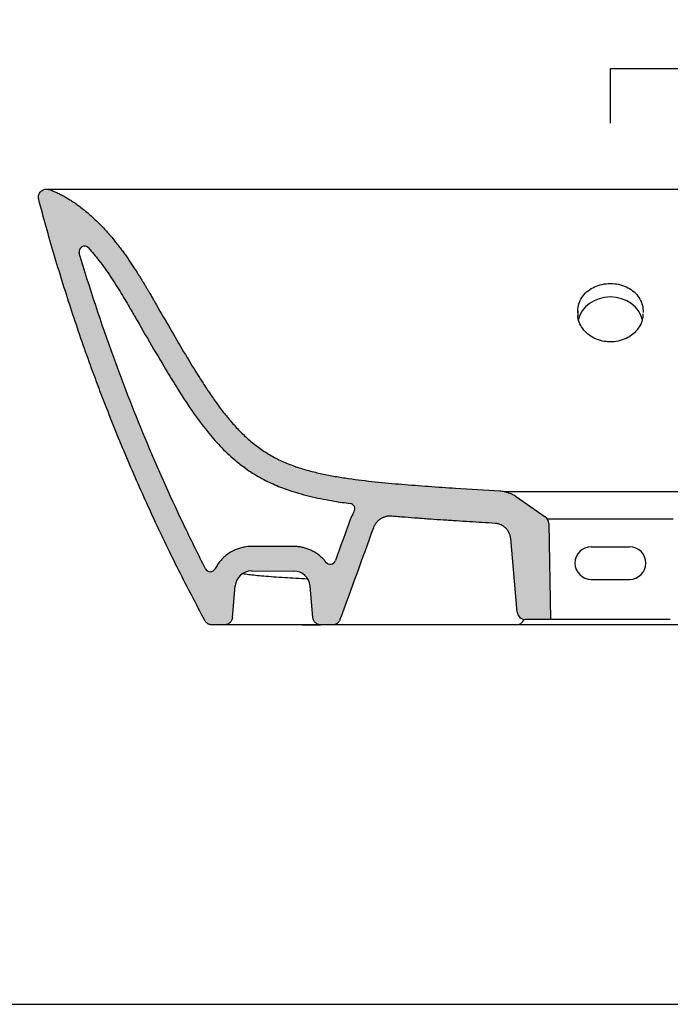
# Model space of a CAD drawing. Units: millimetres. Extents: x 9480 to 10845, y -57 to 1012.
# Drawn here: x 9730 to 9968, y -57 to 305 of the extents above; entities that cross this region are included whole.
import ezdxf

# ---------------------------------------------------------------- set-up
doc = ezdxf.new("R2010")
doc.units = ezdxf.units.MM
doc.header["$LTSCALE"] = 10
doc.layers.add('Quote', color=5, linetype='Continuous')
doc.layers.add('Retino', color=253, linetype='Continuous', lineweight=0)
doc.styles.get("Standard").update_dxf_attribs({"font": 'verdana.ttf'})
doc.dimstyles.get("Standard").update_dxf_attribs({"dimtxt": 15, "dimasz": 0, "dimexe": 0, "dimexo": 5, "dimgap": 0.3, "dimtad": 2, "dimdec": 0, "dimtxsty": 'Standard', "dimblk": 'NONE', "dimcen": 2.5, "dimadec": 0, "dimazin": 0, "dimtfac": 1, "dimtdec": 0, "dimtmove": 0, "dimatfit": 3, "dimldrblk": 'NONE', "dimfxl": 20, "dimfxlon": 1, "dimlwd": -1, "dimarcsym": 0})

# ---------------------------------------------------------------- blocks, each defined once
blk = doc.blocks.new('*D7')
at = {"layer": 'Defpoints', "color": 0, "ltscale": 0.5, "transparency": 16777216}
for p in [(10156.30018055288, 286.939521020975), (10156.30018055288, 242.7103182687633), (9946.403481398012, 121.5080952698763)]:
    blk.add_point(p, dxfattribs=at)
at = {"layer": 'Quote', "color": 0, "lineweight": -2, "ltscale": 0.5, "transparency": 16777216}
for p, q in [((9946.403481398012, 266.939521020975), (9946.403481398012, 286.939521020975)), ((10156.30018055288, 266.939521020975), (10156.30018055288, 286.939521020975))]:
    blk.add_line(p, q, dxfattribs=at)
at = {"layer": 'Quote', "color": 0, "ltscale": 0.5, "transparency": 16777216}
blk.add_line((9946.403481398012, 286.939521020975), (10156.30018055288, 286.939521020975), dxfattribs=at)
at = {"layer": 'Quote', "color": 0, "ltscale": 0.5, "transparency": 16777216, "insert": (10051.35183097544, 295.0518111485774), "char_height": 15, "attachment_point": 5}
blk.add_mtext('210', dxfattribs=at)
blk = doc.blocks.new('_None')
blk = doc.blocks.new('*D8')
at = {"layer": 'Defpoints', "color": 0, "ltscale": 0.5, "transparency": 16777216}
for p in [(9946.40348139802, 242.7103182687634), (9694.189810094758, 82.71031826876332), (9946.403481398016, 82.71031826876336)]:
    blk.add_point(p, dxfattribs=at)
at = {"layer": 'Quote', "color": 0, "lineweight": -2, "ltscale": 0.5, "transparency": 16777216}
for p, q in [((9714.189810094758, 242.7103182687634), (9694.189810094758, 242.7103182687634)), ((9714.189810094758, 82.71031826876333), (9694.189810094758, 82.71031826876332))]:
    blk.add_line(p, q, dxfattribs=at)
at = {"layer": 'Quote', "color": 0, "ltscale": 0.5, "transparency": 16777216}
blk.add_line((9694.189810094758, 242.7103182687634), (9694.189810094758, 82.71031826876332), dxfattribs=at)
at = {"layer": 'Quote', "color": 0, "ltscale": 0.5, "transparency": 16777216, "insert": (9686.082556904696, 162.7103182687606), "char_height": 15, "attachment_point": 5, "rotation": 90}
blk.add_mtext('160', dxfattribs=at)

msp = doc.modelspace()

# ---------------------------------------------------------------- hatches: boundary and pattern name
at = {"layer": 'Retino', "ltscale": 0.5}
h = msp.add_hatch(color=256, dxfattribs=at)
h.dxf.hatch_style = 1
edge = h.paths.add_edge_path()
edge.add_spline(control_points=[(9905.813082876632, 131.9168627793388), (9900.372337291623, 132.2497019955663), (9891.648423055865, 132.7863786132384), (9879.64535229216, 133.5895409490813), (9869.804693299428, 134.331690766172), (9859.976510472336, 135.2270057195374), (9851.809051292652, 136.2004905193298), (9845.309518403856, 137.2245564492605), (9840.463448182143, 138.1580143344581), (9835.663790999542, 139.3095355572477), (9830.939826313685, 140.74411350837), (9826.336480600405, 142.5326976864499), (9821.91487101136, 144.7359123966671), (9817.740235308493, 147.3788330608913), (9813.857618294971, 150.4334292441517), (9810.273263386889, 153.8307988099095), (9806.958474863046, 157.4895518538397), (9803.867644815555, 161.3378526168381), (9800.95371912981, 165.3209586854773), (9798.173966244498, 169.3978514344308), (9794.604884103845, 174.9255532025227), (9790.326027327532, 181.9489871062515), (9785.337131042406, 190.4636834849798), (9782.04822023096, 196.1615470449105), (9780.403481398012, 199.0103182687635)], knot_values=[0, 0, 0, 0, 0.1058356322433726, 0.1697045156545602, 0.2335733990657479, 0.2974422824769356, 0.3613111658881233, 0.3932456075937171, 0.425180049299311, 0.4571144910049048, 0.4890489327104987, 0.5209833744160924, 0.5529178161216863, 0.5848522578272801, 0.6167866995328739, 0.6487211412384678, 0.6806555829440617, 0.7125900246496555, 0.7445244663552493, 0.7764589080608432, 0.808393349766437, 0.8722622331776246, 0.9361311165888123, 1, 1, 1, 1], degree=3, periodic=0)
edge.add_spline(control_points=[(9780.403481398012, 199.0103182687635), (9776.259557901396, 206.1878043075903), (9770.556788766358, 216.0652901933063), (9763.376223348265, 228.3698567150223), (9751.638453154397, 238.4496860497793), (9740.429541827989, 242.5293961311208)], knot_values=[0, 0, 0, 0, 0, 0, 1, 1, 1, 1, 1, 1], degree=5, periodic=0)
edge.add_spline(control_points=[(9740.429541827989, 242.5293961311208), (9740.232533535136, 242.6011012856243), (9740.029573292422, 242.6555423256759), (9739.822473418973, 242.6920596210666), (9739.61313324427, 242.7103182687624), (9739.40348139802, 242.7103182687633)], knot_values=[0, 0, 0, 0, 0, 0, 1, 1, 1, 1, 1, 1], weights=[1, 0.9939231012049881, 0.9908846518074821, 0.9908846518074821, 0.9939231012049881, 1], degree=5, periodic=0)
edge.add_spline(control_points=[(9739.40348139802, 242.7103182687633), (9739.175019537399, 242.7103182687642), (9738.946568024325, 242.6841079369651), (9738.501517052779, 242.58062402629), (9738.28493775167, 242.5033551344331), (9737.874888023916, 242.3017651847595), (9737.681436169349, 242.1774532574082), (9737.327697228126, 241.8882335338312), (9737.167426163114, 241.7233388370214), (9736.88838118144, 241.3615195655011), (9736.769619903362, 241.1646113784018), (9736.57977034426, 240.7489956520994), (9736.508690661949, 240.5303069370711), (9736.417902663643, 240.082493553612), (9736.398198459641, 239.8533891676598), (9736.411190110217, 239.3966501786772), (9736.443885376366, 239.1690362623885), (9736.501933449801, 238.9480719147405)], knot_values=[0, 0, 0, 0, 0.125, 0.125, 0.25, 0.25, 0.375, 0.375, 0.5, 0.5, 0.625, 0.625, 0.75, 0.75, 0.875, 0.875, 1, 1, 1, 1], degree=3, periodic=0)
edge.add_spline(control_points=[(9736.501933449801, 238.9480719147405), (9757.776330857416, 157.9654816776765), (9797.55070189573, 84.28523116868564)], knot_values=[0, 0, 0, 1, 1, 1], weights=[0.5017312952845057, 0.4982244970843928, 0.5018208393631881], degree=2, periodic=0)
edge.add_spline(control_points=[(9797.55070189573, 84.28523116868564), (9797.614581383526, 84.16689726318782), (9797.686428962685, 84.05286555718521), (9797.844764562515, 83.83546305850086), (9797.931251720986, 83.73209344969109), (9798.117304995098, 83.53788174098736), (9798.216870097605, 83.44704069867839), (9798.427281618331, 83.27952651851592), (9798.538126890753, 83.2028542928656), (9798.769097411381, 83.06506232208994), (9798.889221401829, 83.00394332731412), (9799.136580456858, 82.89836157460559), (9799.263814174434, 82.85389939162269), (9799.523095382605, 82.78243426935023), (9799.655141461271, 82.755431719228), (9799.921663171723, 82.71937362075641), (9800.056137352158, 82.71031826876333), (9800.190612264889, 82.71031826876333)], knot_values=[0, 0, 0, 0, 0.125, 0.125, 0.25, 0.25, 0.375, 0.375, 0.5, 0.5, 0.625, 0.625, 0.75, 0.75, 0.875, 0.875, 1, 1, 1, 1], degree=3, periodic=0)
edge.add_line((9800.190612264889, 82.71031826876333), (9804.654487875954, 82.71031826876333))
edge.add_spline(control_points=[(9804.654487875954, 82.71031826876333), (9804.839929108983, 82.71031826876333), (9805.025366693053, 82.72756159851087), (9805.389890376124, 82.79594498902588), (9805.56896930234, 82.84708370420049), (9805.914634679279, 82.98150561762941), (9806.081214328284, 83.06478617083849), (9806.396168527537, 83.26063727752899), (9806.544536880387, 83.37320397721396), (9806.817980117225, 83.62376853945261), (9806.943049620628, 83.76176147160368), (9807.165605521894, 84.05844762637571), (9807.263087540488, 84.21713501105114), (9807.427124660624, 84.54976938516302), (9807.493676534375, 84.72370982929442), (9807.59357003779, 85.08088638451227), (9807.626909701832, 85.26411546737381), (9807.643071970235, 85.44885104052082)], knot_values=[0, 0, 0, 0, 0.125, 0.125, 0.25, 0.25, 0.375, 0.375, 0.5, 0.5, 0.625, 0.625, 0.75, 0.75, 0.875, 0.875, 1, 1, 1, 1], degree=3, periodic=0)
edge.add_line((9807.643071970235, 85.44885104052082), (9808.657287639235, 97.04138918343642))
edge.add_arc((9814.634455827785, 96.51845472694896), 6.000000000000539, 89.83693967817061, 174.9999999999855, ccw=False)
edge.add_line((9814.651531441707, 102.518430428851), (9830.193452335758, 102.4741989429326))
edge.add_arc((9830.176376721836, 96.47422324103161), 5.999999999999388, 4.9999999999765805, 89.8369396781705, ccw=False)
edge.add_line((9836.153544910387, 96.99715769751509), (9837.163890825788, 85.44885104053185))
edge.add_spline(control_points=[(9837.16389082579, 85.44885104051991), (9837.180053094193, 85.2641154673729), (9837.213392758234, 85.08088638451227), (9837.313286261657, 84.72370982929351), (9837.3798381354, 84.5497693851612), (9837.543875255536, 84.21713501105023), (9837.641357274131, 84.05844762637571), (9837.863913175404, 83.76176147160277), (9837.9889826788, 83.6237685394517), (9838.262425915646, 83.37320397721305), (9838.410794268488, 83.26063727752808), (9838.725748467748, 83.06478617083758), (9838.892328116754, 82.9815056176285), (9839.237993493685, 82.84708370420049), (9839.417072419894, 82.79594498902406), (9839.78159610298, 82.72756159850996), (9839.967033687042, 82.71031826876242), (9840.152474920063, 82.71031826876242)], knot_values=[0, 0, 0, 0, 0.125, 0.125, 0.25, 0.25, 0.375, 0.375, 0.5, 0.5, 0.625, 0.625, 0.75, 0.75, 0.875, 0.875, 1, 1, 1, 1], degree=3, periodic=0)
edge.add_line((9840.152474920063, 82.71031826876242), (9844.302858783392, 82.71031826876242))
edge.add_spline(control_points=[(9844.302858783392, 82.71031826876242), (9844.455575092938, 82.71031826876242), (9844.608290019578, 82.72200201522355), (9844.910167864336, 82.76846545949502), (9845.059328048827, 82.80324473655764), (9845.350624314977, 82.89509009647827), (9845.492757758819, 82.95215534763884), (9845.766691949264, 83.08724474069095), (9845.898490215275, 83.1652676592912), (9846.148685969603, 83.34045661249911), (9846.267081192296, 83.4376210606988), (9846.48771470917, 83.64883170446774), (9846.589951005424, 83.76287598743784), (9846.775886603094, 84.00519197603353), (9846.859584220789, 84.13346148739038), (9847.006493880233, 84.40124243661921), (9847.069704591662, 84.54075144962826), (9847.121936645739, 84.68425783878592)], knot_values=[0, 0, 0, 0, 0.125, 0.125, 0.25, 0.25, 0.375, 0.375, 0.5, 0.5, 0.625, 0.625, 0.75, 0.75, 0.875, 0.875, 1, 1, 1, 1], degree=3, periodic=0)
edge.add_spline(control_points=[(9847.121936645739, 84.68425783878592), (9851.20419298149, 95.90016494167685), (9855.28644931724, 107.116072044566), (9859.368705652983, 118.3319791474569)], knot_values=[0, 0, 0, 0, 1, 1, 1, 1], degree=3, periodic=0)
edge.add_spline(control_points=[(9859.368705652983, 118.3319791474569), (9861.093407108057, 123.0705574505664), (9866.116725705238, 122.6289810527915)], knot_values=[0, 0, 0, 1, 1, 1], weights=[1, 0.793227470922559, 1], degree=2, periodic=0)
edge.add_spline(control_points=[(9866.116725705238, 122.6289810527915), (9866.917719232226, 122.5585694654219), (9867.717483072987, 122.4900837112036), (9868.915232057212, 122.3898094641372), (9869.314193749839, 122.3567893645959), (9870.111859904633, 122.2914850191883), (9870.510519383637, 122.2592052134987), (9872.502938772437, 122.0995634487617), (9874.889627284881, 121.9164263608018), (9877.269709629314, 121.7429493938216), (9878.458626513619, 121.6575745728187), (9878.85471968155, 121.6293446262189), (9879.646695644306, 121.5732900107178), (9881.626074444694, 121.434174987472), (9884.393243485001, 121.2461176730267), (9886.76089224416, 121.0899983992495), (9888.338374144545, 120.9868450765707), (9889.126577747136, 120.9357290454464), (9891.490701110773, 120.7834652234542), (9893.065874834328, 120.6834434262255), (9897.788593415391, 120.3866480197103), (9900.933335593132, 120.1931428940561), (9904.0741368322, 120.000834868335)], knot_values=[0, 0, 0, 0, 0.06250000000000022, 0.06250000000000022, 0.09375000000000022, 0.09375000000000022, 0.1250000000000002, 0.1250000000000002, 0.2500000000000013, 0.3125000000000019, 0.3125000000000019, 0.3437500000000028, 0.3437500000000028, 0.3750000000000037, 0.5000000000000038, 0.5625000000000033, 0.5625000000000033, 0.6250000000000029, 0.6250000000000029, 0.7500000000000019, 0.7500000000000019, 1, 1, 1, 1], degree=3, periodic=0)
edge.add_spline(control_points=[(9904.074136832207, 120.000834868335), (9909.344192112609, 119.6781548101972), (9909.804367873478, 114.4183217950249)], knot_values=[0, 0, 0, 1, 1, 1], weights=[1, 0.7575865585222334, 1], degree=2, periodic=0)
edge.add_line((9909.804367873478, 114.4183217950249), (9912.163890825788, 87.44885104052042))
edge.add_arc((9915.152474920063, 87.71031826876333), 2.999999999999977, 184.9999999999987, 270)
edge.add_line((9915.152474920063, 84.71031826876333), (9924.403481398012, 84.71031826876242))
edge.add_line((9924.403481398012, 84.71031826876242), (9923.787851146948, 119.9797517309745))
edge.add_arc((9920.78830806148, 119.9273945116626), 3.000000000000127, 1.000000000000828, 55.00000000001953)
edge.add_line((9922.509037370532, 122.3848506445302), (9911.963266389817, 129.7690789814551))
edge.add_spline(control_points=[(9911.963266389803, 129.7690789814651), (9911.512924375953, 130.0844118543409), (9911.040881075098, 130.3687463821534), (9910.062283683774, 130.8700627955477), (9909.55573540809, 131.087041702328), (9908.517681444298, 131.4495537281855), (9907.98618192426, 131.5950846932319), (9906.908249557078, 131.8119551901445), (9906.361823114969, 131.8832934333768), (9905.813082876632, 131.9168627793388)], knot_values=[0, 0, 0, 0, 0.25, 0.25, 0.5, 0.5, 0.75, 0.75, 1, 1, 1, 1], degree=3, periodic=0)
edge = h.paths.add_edge_path(flags=16)
edge.add_arc((9850.59124005669, 125.3130953890451), 1.99999999999999, -31.687526809411622, 82.30233656401629, ccw=False)
edge.add_spline(control_points=[(9852.29309102371, 124.2625225519409), (9852.074040260602, 123.9076763767346), (9851.871186163098, 123.5472916814355), (9851.385174860432, 122.5985315354147), (9851.127883333544, 122.0047455085215), (9850.911472065913, 121.4101604373926)], knot_values=[0.8376191230128951, 0.8376191230128951, 0.8376191230128951, 0.8376191230128951, 0.8998857172812365, 0.8998857172812365, 1, 1, 1, 1], degree=3, periodic=0)
edge.add_spline(control_points=[(9850.911472065909, 121.4101604373853), (9849.082034442248, 116.3838218760733), (9847.252596818586, 111.3574833147612), (9845.423159194923, 106.3311447534487)], knot_values=[0, 0, 0, 0, 0.4481437404218588, 0.4481437404218588, 0.4481437404218588, 0.4481437404218588], degree=3, periodic=0)
edge.add_arc((9843.543773953355, 107.0151850401002), 2.000000000000051, 218.131919601171, 339.99999999998806, ccw=False)
edge.add_spline(control_points=[(9841.97059165763, 105.7802366750169), (9841.790814248378, 106.0092524342185), (9841.604017404936, 106.2334568539836), (9841.083358018606, 106.8224657352081), (9840.735161082726, 107.1791081675569), (9840.013440278486, 107.8488210420668), (9839.637460305243, 108.1646422292075), (9838.858964083893, 108.7563840104266), (9838.454386803132, 109.0338713456385), (9837.61745469403, 109.5492108367093), (9837.18232330378, 109.788538358463), (9836.292180161121, 110.2219244605612), (9835.839246869828, 110.4152156630468), (9834.919657238905, 110.7556965261405), (9834.452669121602, 110.9030161134049), (9833.504160767185, 111.1518979897345), (9833.022776414151, 111.2534072056396), (9832.0452135255, 111.4092984387636), (9831.550652931475, 111.4632386845166), (9830.761594654296, 111.5097934593753), (9830.466892907476, 111.5184776563328), (9830.17234087895, 111.5184776563328)], knot_values=[0.3905142764560974, 0.3905142764560974, 0.3905142764560974, 0.3905142764560974, 0.4298786326058028, 0.4298786326058028, 0.4962208428554278, 0.4962208428554278, 0.5625630531050527, 0.5625630531050527, 0.6289052633546777, 0.6289052633546777, 0.6952474736043026, 0.6952474736043026, 0.7615896838539276, 0.7615896838539276, 0.8279318941035525, 0.8279318941035525, 0.8942741043531774, 0.8942741043531774, 0.9606163146028024, 0.9606163146028024, 1, 1, 1, 1], degree=3, periodic=0)
edge.add_line((9830.172340878951, 111.5184776563328), (9814.63493679715, 111.5184776563328))
edge.add_spline(control_points=[(9814.634936797165, 111.5184776563337), (9813.693204356363, 111.5184776563337), (9812.762831893026, 111.4301137639088), (9811.249382045176, 111.1441289962414), (9810.653290772167, 110.9934757120034), (9809.591747517165, 110.6537953991918), (9809.124875246529, 110.4783112405832), (9808.218705517771, 110.085641748302), (9807.778228436451, 109.8683144107662), (9806.761603284263, 109.3032592035237), (9806.19649156659, 108.9377526121787), (9805.2600499918, 108.2376684626459), (9804.87718239116, 107.9207493105241), (9804.153005026017, 107.2587554206934), (9803.808492276741, 106.9112265860646), (9803.018585046351, 106.0329124906879), (9802.589607202288, 105.4841679862617), (9801.888392489842, 104.4441640429626), (9801.602377135545, 103.9643847100784), (9801.323983455002, 103.4327503939665), (9801.301596347086, 103.3894883438549), (9801.27942871996, 103.3461356415953)], knot_values=[0, 0, 0, 0, 0.1259268297720827, 0.1259268297720827, 0.2088649235763116, 0.2088649235763116, 0.2754137163440512, 0.2754137163440512, 0.3419625091117908, 0.3419625091117908, 0.4329195300684493, 0.4329195300684493, 0.499079330392747, 0.499079330392747, 0.5652391307170448, 0.5652391307170448, 0.65935176137357, 0.65935176137357, 0.7337759665241093, 0.7337759665241093, 0.740353631544379, 0.740353631544379, 0.740353631544379, 0.740353631544379], degree=3, periodic=0)
edge.add_arc((9799.498718835035, 104.2566697188565), 1.999999999999714, 206.9766173538127, 332.91788270790965, ccw=False)
edge.add_spline(control_points=[(9797.716335385123, 103.3494160401331), (9795.181398425377, 108.3295332768751), (9792.705373890001, 113.3433027644239), (9780.538000862378, 138.7547174602871), (9771.769841745941, 159.6359676748162), (9759.457345113406, 193.5314632230898), (9755.234984090815, 206.309050878256), (9751.392494055126, 219.1827872341578)], knot_values=[0.1016767552065811, 0.1016767552065811, 0.1016767552065811, 0.1016767552065811, 0.2036885501283079, 0.2036885501283079, 0.6154708084947244, 0.6154708084947244, 0.8605928096899362, 0.8605928096899362, 0.8605928096899362, 0.8605928096899362], degree=3, periodic=0)
edge.add_arc((9753.30894906845, 219.7548013790038), 2.000000000000206, 41.857487458094624, 197.7680645745055, ccw=False)
edge.add_spline(control_points=[(9754.798562792976, 221.0893615881005), (9756.12009218962, 219.614292637909), (9757.386771933014, 218.0827353366036), (9760.157221606392, 214.5079214461878), (9761.620431576814, 212.4479086256996), (9764.353431712983, 208.3674457737873), (9765.623849468677, 206.3471000415924), (9767.995426714284, 202.4491636226546), (9769.097403284482, 200.5713785396824), (9771.010173750574, 197.2821725649457), (9771.840709573473, 195.841474122488), (9772.60925276395, 194.5103182687675)], knot_values=[0.4029887603249618, 0.4029887603249618, 0.4029887603249618, 0.4029887603249618, 0.5023150377886766, 0.5023150377886766, 0.6311174875958415, 0.6311174875958415, 0.7599199374030065, 0.7599199374030065, 0.8887223872101714, 0.8887223872101714, 1, 1, 1, 1], degree=3, periodic=0)
edge.add_spline(control_points=[(9772.609252763948, 194.510318268772), (9774.62722287028, 191.0150915164419), (9776.6507994622, 187.5083919455038), (9780.335637252563, 181.1977172828921), (9781.98650846826, 178.3975025170956), (9784.94121512939, 173.4955944927343), (9786.229563479808, 171.3941966813329), (9789.196572317303, 166.6865963272781), (9790.898437351714, 164.0722708650687), (9794.494412804279, 158.8731850120461), (9796.38734303379, 156.2842718695059), (9799.915892116467, 151.9115698554866), (9801.469122484084, 150.1118914057045), (9804.801667619175, 146.6044236233041), (9806.581627828318, 144.8976539997215), (9809.739408346011, 142.2228155522133), (9811.041446458494, 141.2051919439372), (9814.128414184077, 139.0026624489425), (9815.934055073492, 137.8607390312616), (9819.571023655883, 135.8349854837903), (9821.386370135506, 134.947476372426), (9825.055329123894, 133.3619851871865), (9826.90281829239, 132.6659837047612), (9831.498522026646, 131.1303967071449), (9834.2403155117, 130.3871901853224), (9839.671787601837, 129.129815402078), (9842.362151466428, 128.6151412801353), (9846.984597873046, 127.8445408362651), (9848.925980207978, 127.5563647618995), (9850.8591316012, 127.2950727149455)], knot_values=[0, 0, 0, 0, 0.0783764437410592, 0.0783764437410592, 0.1407413824021648, 0.1407413824021648, 0.1874385120110208, 0.1874385120110208, 0.2455594831104436, 0.2455594831104436, 0.3036804542098664, 0.3036804542098664, 0.3451397697679267, 0.3451397697679267, 0.3865990853259869, 0.3865990853259869, 0.4138244230740381, 0.4138244230740381, 0.4486940115623871, 0.4486940115623871, 0.482013196439762, 0.482013196439762, 0.515332381317137, 0.515332381317137, 0.5649693122839314, 0.5649693122839314, 0.6146062432507259, 0.6146062432507259, 0.650966177750333, 0.650966177750333, 0.650966177750333, 0.650966177750333], degree=3, periodic=0)

# ---------------------------------------------------------------- linework, layer by layer
for p, q in [((9739.40348139802, 242.7103182687633), (10153.40348139801, 242.7103182687633)), ((9907.435729591185, 131.7059616873375), (9954.9225517291, 131.6439184529172)), ((9954.9225517291, 131.6439184529172), (9985.08022559144, 131.6439184528517)), ((9911.963266389803, 129.7690789814651), (9922.509037370533, 122.3848506445293)), ((9969.468873349217, 121.5080952698763), (9923.338089446808, 121.5080952698763)), ((9923.787851146948, 119.9797517309735), (9924.403481398012, 84.71031826876242)), ((9912.16389082579, 87.44885104051991), (9909.804367873478, 114.4183217950249)), ((9830.17234087895, 111.5184776563328), (9814.634936797172, 111.5184776563328)), ((9939.403481419346, 111.419794751394), (9953.403481376708, 111.419794751394)), ((9814.651531441707, 102.518430428851), (9830.193452335758, 102.4741989429326)), ((9939.403481419346, 99.41979470875049), (9953.403481376708, 99.41979470875049)), ((9807.643071970235, 85.44885104052082), (9808.657287639235, 97.04138918343705)), ((9837.16389082579, 85.44885104051991), (9836.153544910387, 96.99715769751481)), ((9924.403481398012, 84.71031826876242), (9915.152474920063, 84.71031826876242)), ((9946.403481398012, 84.71031826876242), (9924.403481398012, 84.71031826876242)), ((9968.403481398012, 84.71031826876242), (9946.403481398012, 84.71031826876242)), ((9804.654487875954, 82.71031826876333), (9800.190612264889, 82.71031826876333)), ((9844.302858783392, 82.71031826876242), (9840.152474920063, 82.71031826876242)), ((9479.535895477125, -56.55149978225609), (10844.87567675146, -56.55149978225609))]:
    msp.add_line(p, q)
for centre, radius, start, end in [((9753.30894906845, 219.7548013790038), 2, 41.85748745754436, 196.6190555441058), ((9850.59124005669, 125.3130953890451), 2, 328.3124731896191, 82.30233656575138), ((9920.78830806148, 119.9273945116629), 3, 1.000000000001762, 55.00000000000264), ((9939.403481419346, 105.4197947300718), 6.000000021321824, 90, 269.9999999958312), ((9953.403481376708, 105.4197947300718), 6.000000021321824, 270, 90), ((9843.543773953355, 107.0151850401002), 2, 218.1319196006568, 339.9999999999681), ((9799.498718835035, 104.2566697188566), 2, 206.9766174107933, 332.9178827213803), ((9814.634455827785, 96.51845472694947), 6, 89.836939678177, 174.9999999999837), ((9830.176376721836, 96.47422324103098), 6, 4.999999999979993, 89.836939678177), ((9915.152474920063, 87.71031826876333), 3, 185, 270)]:
    msp.add_arc(centre, radius, start, end)
for centre, major_axis, ratio, start_param, end_param in [((9946.403481035677, 192.7099072107703), (-12, 0), 0.8660016700393459, 4.712389076324618, 6.100678574603952), ((9946.403481035677, 192.7099072107703), (-12, 0), 0.8660016700393459, 3.324099606528484, 4.712389076324605), ((9911.76999537599, 85.71031826876424), (0, 3), 0.9996518342502984, 3.141592653589793, 4.363323129985631)]:
    msp.add_ellipse(centre, major_axis=major_axis, ratio=ratio, start_param=start_param, end_param=end_param)
for points, knots in [([(9736.501933449801, 238.9480719147405), (9736.443885376366, 239.1690362623885), (9736.411190110217, 239.3966501786772), (9736.398198459641, 239.8533891676598), (9736.417902663643, 240.082493553612), (9736.508690661949, 240.5303069370711), (9736.57977034426, 240.7489956520994), (9736.769619903362, 241.1646113784018), (9736.88838118144, 241.3615195655011), (9737.167426163114, 241.7233388370214), (9737.327697228126, 241.8882335338312), (9737.681436169349, 242.1774532574082), (9737.874888023916, 242.3017651847595), (9738.28493775167, 242.5033551344331), (9738.501517052779, 242.58062402629), (9738.946568024325, 242.6841079369651), (9739.175019537399, 242.7103182687642), (9739.40348139802, 242.7103182687633)], [0, 0, 0, 0, 0.125, 0.125, 0.25, 0.25, 0.375, 0.375, 0.5, 0.5, 0.625, 0.625, 0.75, 0.75, 0.875, 0.875, 1, 1, 1, 1]), ([(9754.798562792976, 221.0893615881005), (9756.12009218962, 219.614292637909), (9757.386771933014, 218.0827353366036), (9760.157221606392, 214.5079214461878), (9761.620431576814, 212.4479086256996), (9764.353431712983, 208.3674457737873), (9765.623849468677, 206.3471000415924), (9767.995426714284, 202.4491636226546), (9769.097403284482, 200.5713785396824), (9771.010173750574, 197.2821725649457), (9771.840709573473, 195.841474122488), (9772.60925276395, 194.5103182687675)], [0.4029887603249618, 0.4029887603249618, 0.4029887603249618, 0.4029887603249618, 0.5023150377886766, 0.5023150377886766, 0.6311174875958415, 0.6311174875958415, 0.7599199374030065, 0.7599199374030065, 0.8887223872101714, 0.8887223872101714, 1, 1, 1, 1]), ([(9797.716335385123, 103.3494160401331), (9795.181398425377, 108.3295332768751), (9792.705373890001, 113.3433027644239), (9780.538000862378, 138.7547174602871), (9771.769841745941, 159.6359676748162), (9759.457345113406, 193.5314632230898), (9755.234984090815, 206.309050878256), (9751.392494055126, 219.1827872341578)], [0.1016767552065811, 0.1016767552065811, 0.1016767552065811, 0.1016767552065811, 0.2036885501283079, 0.2036885501283079, 0.6154708084947244, 0.6154708084947244, 0.8605928096899362, 0.8605928096899362, 0.8605928096899362, 0.8605928096899362]), ([(9934.40579344499, 198.072725394607), (9934.40996474425, 198.2747152743532), (9934.420928723734, 198.4759854650956), (9934.514218422768, 199.5249995670456), (9934.714138703343, 200.372793407565), (9935.346220521054, 201.9810947098658), (9935.772950786502, 202.7389166600642), (9936.851790437768, 204.1617615167143), (9937.48937540949, 204.8052697067324), (9938.932341909256, 205.9397629017567), (9939.749780909742, 206.4361527451056), (9942.341243772289, 207.628808687261), (9944.31256995092, 208.059618938536), (9946.335146103202, 208.073971185866), (9946.369314792568, 208.0740860304413), (9946.403482437907, 208.0740735397403)], [0, 0, 0, 0, 0.03754907098348766, 0.03754907098348766, 0.197043980488263, 0.197043980488263, 0.3565388899930384, 0.3565388899930384, 0.5160337994978138, 0.5160337994978138, 0.6755287090025888, 0.6755287090025888, 0.9945185280121394, 0.9945185280121394, 1, 1, 1, 1]), ([(9946.403482864278, 208.0740810255948), (9946.43137990244, 208.07408857275), (9946.459279259989, 208.0740115879962), (9948.475345810935, 208.0623301574451), (9950.45635935831, 207.6318476379192), (9953.916370625697, 206.0419961086773), (9955.409572008075, 204.8766125644797), (9957.56026809996, 202.0495358060598), (9958.214764963983, 200.3858550497143), (9958.385809893241, 198.4803744285109), (9958.397014903685, 198.2768211665534), (9958.401247454503, 198.0729284659392)], [0, 0, 0, 0, 0.004478989995251505, 0.004478989995251505, 0.3236416901804466, 0.3236416901804466, 0.6428043903656417, 0.6428043903656417, 0.9619670905508371, 0.9619670905508371, 1, 1, 1, 1]), ([(9780.403481398012, 199.0103182687635), (9782.04822023096, 196.1615470449105), (9785.337131042406, 190.4636834849798), (9790.326027327532, 181.9489871062515), (9794.604884103845, 174.9255532025227), (9798.173966244498, 169.3978514344308), (9800.95371912981, 165.3209586854773), (9803.867644815555, 161.3378526168381), (9806.958474863046, 157.4895518538397), (9810.273263386889, 153.8307988099095), (9813.857618294971, 150.4334292441517), (9817.740235308493, 147.3788330608913), (9821.91487101136, 144.7359123966671), (9826.336480600405, 142.5326976864499), (9830.939826313685, 140.74411350837), (9835.663790999542, 139.3095355572477), (9840.463448182143, 138.1580143344581), (9845.309518403856, 137.2245564492605), (9851.809051292652, 136.2004905193298), (9859.976510472336, 135.2270057195374), (9869.804693299428, 134.331690766172), (9879.64535229216, 133.5895409490813), (9891.648423055865, 132.7863786132384), (9900.372337291623, 132.2497019955663), (9905.813082876632, 131.9168627793388)], [0, 0, 0, 0, 0.06386888341118767, 0.1277377668223753, 0.191606650233563, 0.2235410919391569, 0.2554755336447507, 0.2874099753503445, 0.3193444170559384, 0.3512788587615322, 0.383213300467126, 0.4151477421727199, 0.4470821838783137, 0.4790166255839076, 0.5109510672895013, 0.5428855089950952, 0.574819950700689, 0.6067543924062829, 0.6386888341118767, 0.7025577175230644, 0.7664266009342521, 0.8302954843454398, 0.8941643677566274, 1, 1, 1, 1]), ([(9934.450343102757, 197.8582158383542), (9934.41336828661, 197.4986277585394), (9934.398471500952, 197.1394656766279), (9934.408384765864, 196.5903076983504), (9934.417843613266, 196.4000167491422), (9934.43332436844, 196.2098455250489)], [0, 0, 0, 0, 0.6532751563010847, 0.6532751563010847, 1, 1, 1, 1]), ([(9934.415742787738, 197.4114598631631), (9934.407736293966, 197.5649586384607), (9934.403639330414, 197.7187051374558), (9934.403419061333, 197.9396012828292), (9934.404097756096, 198.0065383399833), (9934.405519608905, 198.0733944681988)], [0, 0, 0, 0, 0.6966429797915845, 0.6966429797915845, 1, 1, 1, 1]), ([(9946.408189261945, 186.6783015903438), (9945.669660003407, 186.6465853609934), (9943.931495507766, 186.7222031641322), (9941.255464240234, 187.5057456373488), (9938.646517540083, 188.9488904573009), (9936.527563867401, 190.9245654061797), (9935.120335426009, 193.2569736472306), (9934.457823684004, 195.1027900274921), (9934.480095641471, 196.0987611010778), (9934.489750435847, 196.2530928983651)], [0, 0, 0, 0, 0.1195831295076956, 0.2880151052223038, 0.457405710527814, 0.6269675064300989, 0.7977212412122398, 0.9687455701669466, 1, 1, 1, 1]), ([(9958.356849544647, 196.9662052753465), (9958.380351812697, 196.1966004560818), (9958.205468743932, 194.5761134191707), (9957.14589283622, 192.1460348706551), (9955.332329404455, 189.9196191679639), (9952.920979387987, 188.1469513304482), (9950.083436197778, 187.0232592675529), (9947.823910856294, 186.5499969545699), (9946.602577740656, 186.6388558390918), (9946.408954838373, 186.6588433162797)], [0, 0, 0, 0, 0.145912298490266, 0.3142984097831166, 0.4799223402323218, 0.6441158323980511, 0.806858064724556, 0.9694842514064872, 1, 1, 1, 1]), ([(9958.401390613466, 198.0732746628), (9958.402731403485, 198.0118157806719), (9958.403428312276, 197.9503502852222), (9958.40360758763, 197.7304650082324), (9958.399480468544, 197.5718230977773), (9958.391130996251, 197.413145507755)], [0, 0, 0, 0, 0.2795109188580651, 0.2795109188580651, 1, 1, 1, 1]), ([(9772.609252763948, 194.510318268772), (9774.62722287028, 191.0150915164419), (9776.6507994622, 187.5083919455038), (9780.335637252563, 181.1977172828921), (9781.98650846826, 178.3975025170956), (9784.94121512939, 173.4955944927343), (9786.229563479808, 171.3941966813329), (9789.196572317303, 166.6865963272781), (9790.898437351714, 164.0722708650687), (9794.494412804279, 158.8731850120461), (9796.38734303379, 156.2842718695059), (9799.915892116467, 151.9115698554866), (9801.469122484084, 150.1118914057045), (9804.801667619175, 146.6044236233041), (9806.581627828318, 144.8976539997215), (9809.739408346011, 142.2228155522133), (9811.041446458494, 141.2051919439372), (9814.128414184077, 139.0026624489425), (9815.934055073492, 137.8607390312616), (9819.571023655883, 135.8349854837903), (9821.386370135506, 134.947476372426), (9825.055329123894, 133.3619851871865), (9826.90281829239, 132.6659837047612), (9831.498522026646, 131.1303967071449), (9834.2403155117, 130.3871901853224), (9839.671787601837, 129.129815402078), (9842.362151466428, 128.6151412801353), (9846.984597873046, 127.8445408362651), (9848.925980207978, 127.5563647618995), (9850.8591316012, 127.2950727149455)], [0, 0, 0, 0, 0.0783764437410592, 0.0783764437410592, 0.1407413824021648, 0.1407413824021648, 0.1874385120110208, 0.1874385120110208, 0.2455594831104436, 0.2455594831104436, 0.3036804542098664, 0.3036804542098664, 0.3451397697679267, 0.3451397697679267, 0.3865990853259869, 0.3865990853259869, 0.4138244230740381, 0.4138244230740381, 0.4486940115623871, 0.4486940115623871, 0.482013196439762, 0.482013196439762, 0.515332381317137, 0.515332381317137, 0.5649693122839314, 0.5649693122839314, 0.6146062432507259, 0.6146062432507259, 0.650966177750333, 0.650966177750333, 0.650966177750333, 0.650966177750333]), ([(9905.813082876632, 131.9168627793388), (9906.361823114969, 131.8832934333768), (9906.908249557078, 131.8119551901445), (9907.98618192426, 131.5950846932319), (9908.517681444298, 131.4495537281855), (9909.55573540809, 131.087041702328), (9910.062283683774, 130.8700627955477), (9911.040881075098, 130.3687463821534), (9911.512924375953, 130.0844118543409), (9911.963266389803, 129.7690789814651)], [0, 0, 0, 0, 0.25, 0.25, 0.5, 0.5, 0.75, 0.75, 1, 1, 1, 1]), ([(9852.29309102371, 124.2625225519409), (9852.074040260602, 123.9076763767346), (9851.871186163098, 123.5472916814355), (9851.385174860432, 122.5985315354147), (9851.127883333544, 122.0047455085215), (9850.911472065913, 121.4101604373926)], [0.8376191230128951, 0.8376191230128951, 0.8376191230128951, 0.8376191230128951, 0.8998857172812365, 0.8998857172812365, 1, 1, 1, 1]), ([(9904.0741368322, 120.000834868335), (9900.933335593132, 120.1931428940561), (9897.788593415391, 120.3866480197103), (9893.065874834328, 120.6834434262255), (9891.490701110773, 120.7834652234542), (9889.126577747136, 120.9357290454464), (9888.338374144545, 120.9868450765707), (9886.76089224416, 121.0899983992495), (9884.393243485001, 121.2461176730267), (9881.626074444694, 121.434174987472), (9879.646695644306, 121.5732900107178), (9878.85471968155, 121.6293446262189), (9878.458626513619, 121.6575745728187), (9877.269709629314, 121.7429493938216), (9874.889627284881, 121.9164263608018), (9872.502938772437, 122.0995634487617), (9870.510519383637, 122.2592052134987), (9870.111859904633, 122.2914850191883), (9869.314193749839, 122.3567893645959), (9868.915232057212, 122.3898094641372), (9867.717483072987, 122.4900837112036), (9866.917719232226, 122.5585694654219), (9866.116725705238, 122.6289810527915)], [0, 0, 0, 0, 0.2499999999999981, 0.2499999999999981, 0.3749999999999972, 0.3749999999999972, 0.4374999999999967, 0.4374999999999967, 0.4999999999999962, 0.6249999999999963, 0.6562499999999972, 0.6562499999999972, 0.6874999999999981, 0.6874999999999981, 0.7499999999999987, 0.8749999999999998, 0.8749999999999998, 0.9062499999999998, 0.9062499999999998, 0.9374999999999998, 0.9374999999999998, 1, 1, 1, 1]), ([(9814.634936797165, 111.5184776563337), (9813.693204356363, 111.5184776563337), (9812.762831893026, 111.4301137639088), (9811.249382045176, 111.1441289962414), (9810.653290772167, 110.9934757120034), (9809.591747517165, 110.6537953991918), (9809.124875246529, 110.4783112405832), (9808.218705517771, 110.085641748302), (9807.778228436451, 109.8683144107662), (9806.761603284263, 109.3032592035237), (9806.19649156659, 108.9377526121787), (9805.2600499918, 108.2376684626459), (9804.87718239116, 107.9207493105241), (9804.153005026017, 107.2587554206934), (9803.808492276741, 106.9112265860646), (9803.018585046351, 106.0329124906879), (9802.589607202288, 105.4841679862617), (9801.888392489842, 104.4441640429626), (9801.602377135545, 103.9643847100784), (9801.323983455002, 103.4327503939665), (9801.301596347086, 103.3894883438549), (9801.27942871996, 103.3461356415953)], [0, 0, 0, 0, 0.1259268297720827, 0.1259268297720827, 0.2088649235763116, 0.2088649235763116, 0.2754137163440512, 0.2754137163440512, 0.3419625091117908, 0.3419625091117908, 0.4329195300684493, 0.4329195300684493, 0.499079330392747, 0.499079330392747, 0.5652391307170448, 0.5652391307170448, 0.65935176137357, 0.65935176137357, 0.7337759665241093, 0.7337759665241093, 0.740353631544379, 0.740353631544379, 0.740353631544379, 0.740353631544379]), ([(9841.97059165763, 105.7802366750169), (9841.790814248378, 106.0092524342185), (9841.604017404936, 106.2334568539836), (9841.083358018606, 106.8224657352081), (9840.735161082726, 107.1791081675569), (9840.013440278486, 107.8488210420668), (9839.637460305243, 108.1646422292075), (9838.858964083893, 108.7563840104266), (9838.454386803132, 109.0338713456385), (9837.61745469403, 109.5492108367093), (9837.18232330378, 109.788538358463), (9836.292180161121, 110.2219244605612), (9835.839246869828, 110.4152156630468), (9834.919657238905, 110.7556965261405), (9834.452669121602, 110.9030161134049), (9833.504160767185, 111.1518979897345), (9833.022776414151, 111.2534072056396), (9832.0452135255, 111.4092984387636), (9831.550652931475, 111.4632386845166), (9830.761594654296, 111.5097934593753), (9830.466892907476, 111.5184776563328), (9830.17234087895, 111.5184776563328)], [0.3905142764560974, 0.3905142764560974, 0.3905142764560974, 0.3905142764560974, 0.4298786326058028, 0.4298786326058028, 0.4962208428554278, 0.4962208428554278, 0.5625630531050527, 0.5625630531050527, 0.6289052633546777, 0.6289052633546777, 0.6952474736043026, 0.6952474736043026, 0.7615896838539276, 0.7615896838539276, 0.8279318941035525, 0.8279318941035525, 0.8942741043531774, 0.8942741043531774, 0.9606163146028024, 0.9606163146028024, 1, 1, 1, 1]), ([(9811.485706316644, 101.6165697632468), (9812.08375399971, 101.5057096044693), (9812.792469602022, 101.3960996123405), (9815.10215680201, 101.088936569523), (9816.954043528918, 100.8942179963251), (9821.377958926068, 100.5129159756852), (9823.956831702913, 100.3259681104755), (9829.4790583851, 99.98491052998543), (9832.28898181514, 99.83227433415959), (9835.329102330239, 99.686091367681)], [0, 0, 0, 0, 0.1594612679871397, 0.1594612679871397, 0.4518192832341417, 0.4518192832341417, 0.7441772984811439, 0.7441772984811439, 1, 1, 1, 1]), ([(9800.190612264889, 82.71031826876333), (9800.056137352158, 82.71031826876333), (9799.921663171723, 82.71937362075641), (9799.655141461271, 82.755431719228), (9799.523095382605, 82.78243426935023), (9799.263814174434, 82.85389939162269), (9799.136580456858, 82.89836157460559), (9798.889221401829, 83.00394332731412), (9798.769097411381, 83.06506232208994), (9798.538126890753, 83.2028542928656), (9798.427281618331, 83.27952651851592), (9798.216870097605, 83.44704069867839), (9798.117304995098, 83.53788174098736), (9797.931251720986, 83.73209344969109), (9797.844764562515, 83.83546305850086), (9797.686428962685, 84.05286555718521), (9797.614581383526, 84.16689726318782), (9797.55070189573, 84.28523116868564)], [0, 0, 0, 0, 0.125, 0.125, 0.25, 0.25, 0.375, 0.375, 0.5, 0.5, 0.625, 0.625, 0.75, 0.75, 0.875, 0.875, 1, 1, 1, 1]), ([(9807.643071970235, 85.44885104052082), (9807.626909701832, 85.26411546737381), (9807.59357003779, 85.08088638451227), (9807.493676534375, 84.72370982929442), (9807.427124660624, 84.54976938516302), (9807.263087540488, 84.21713501105114), (9807.165605521894, 84.05844762637571), (9806.943049620628, 83.76176147160368), (9806.817980117225, 83.62376853945261), (9806.544536880387, 83.37320397721396), (9806.396168527537, 83.26063727752899), (9806.081214328284, 83.06478617083849), (9805.914634679279, 82.98150561762941), (9805.56896930234, 82.84708370420049), (9805.389890376124, 82.79594498902588), (9805.025366693053, 82.72756159851087), (9804.839929108983, 82.71031826876333), (9804.654487875954, 82.71031826876333)], [0, 0, 0, 0, 0.125, 0.125, 0.25, 0.25, 0.375, 0.375, 0.5, 0.5, 0.625, 0.625, 0.75, 0.75, 0.875, 0.875, 1, 1, 1, 1]), ([(9840.152474920063, 82.71031826876242), (9839.967033687042, 82.71031826876242), (9839.78159610298, 82.72756159850996), (9839.417072419894, 82.79594498902406), (9839.237993493685, 82.84708370420049), (9838.892328116754, 82.9815056176285), (9838.725748467748, 83.06478617083758), (9838.410794268488, 83.26063727752808), (9838.262425915646, 83.37320397721305), (9837.9889826788, 83.6237685394517), (9837.863913175404, 83.76176147160277), (9837.641357274131, 84.05844762637571), (9837.543875255536, 84.21713501105023), (9837.3798381354, 84.5497693851612), (9837.313286261657, 84.72370982929351), (9837.213392758234, 85.08088638451227), (9837.180053094193, 85.2641154673729), (9837.16389082579, 85.44885104051991)], [0, 0, 0, 0, 0.125, 0.125, 0.25, 0.25, 0.375, 0.375, 0.5, 0.5, 0.625, 0.625, 0.75, 0.75, 0.875, 0.875, 1, 1, 1, 1]), ([(9847.121936645739, 84.68425783878592), (9847.069704591662, 84.54075144962826), (9847.006493880233, 84.40124243661921), (9846.859584220789, 84.13346148739038), (9846.775886603094, 84.00519197603353), (9846.589951005424, 83.76287598743784), (9846.48771470917, 83.64883170446774), (9846.267081192296, 83.4376210606988), (9846.148685969603, 83.34045661249911), (9845.898490215275, 83.1652676592912), (9845.766691949264, 83.08724474069095), (9845.492757758819, 82.95215534763884), (9845.350624314977, 82.89509009647827), (9845.059328048827, 82.80324473655764), (9844.910167864336, 82.76846545949502), (9844.608290019578, 82.72200201522355), (9844.455575092938, 82.71031826876242), (9844.302858783392, 82.71031826876242)], [0, 0, 0, 0, 0.125, 0.125, 0.25, 0.25, 0.375, 0.375, 0.5, 0.5, 0.625, 0.625, 0.75, 0.75, 0.875, 0.875, 1, 1, 1, 1]), ([(9833.19633646303, 82.71031826876333), (9833.14284477242, 82.71031826876333), (9833.08941307317, 82.71031826876333), (9841.344244376569, 82.71031826876333), (9831.28780820247, 82.71031826876333), (9829.780915595033, 82.71031826876333), (9827.204206095923, 82.71031826876333), (9825.966952533521, 82.71031826876333), (9823.592968295214, 82.71031826876333), (9821.319510016025, 82.71031826876333), (9819.245711411992, 82.71031826876333), (9817.271997588477, 82.71031826876333), (9816.335182091252, 82.71031826876333), (9814.562849790056, 82.71031826876333), (9813.727329122334, 82.71031826876333), (9812.550797333302, 82.71031826876333), (9812.171420765948, 82.71031826876333), (9811.6217402645, 82.71031826876333), (9811.44174476839, 82.71031826876333), (9811.088254543474, 82.71031826876333), (9810.91510959418, 82.71031826876333), (9810.06732433769, 82.71031826876333), (9809.44641057854, 82.71031826876333), (9808.317605488128, 82.71031826876333), (9807.809716080019, 82.71031826876333), (9806.906696935026, 82.71031826876333), (9806.116591746528, 82.71031826876333), (9805.271452528928, 82.71031826876333), (9804.766076790447, 82.71031826876333), (9804.654433414305, 82.71031826876333), (9804.65451162719, 82.71031826876333)], [0, 0, 0, 0, 0.002886916848953597, 0.002886916848953597, 0.01238323545109214, 0.08835378426819859, 0.08835378426819859, 0.1643243330853053, 0.1643243330853053, 0.240294881902412, 0.3162654307195185, 0.3162654307195185, 0.3922359795366247, 0.3922359795366247, 0.4682065283537308, 0.4682065283537308, 0.506191802762284, 0.506191802762284, 0.5251844399665606, 0.5251844399665606, 0.5441770771708371, 0.5441770771708371, 0.6201476259879444, 0.6201476259879444, 0.6961181748050513, 0.6961181748050513, 0.7720887236221583, 0.8480592724392653, 0.9240298212563726, 1, 1, 1, 1]), ([(9910.822834662054, 82.71031826876333), (9908.15320463657, 82.71031826876333), (9905.537416306035, 82.71031826876333), (9901.693531087209, 82.71031826876333), (9899.157468448693, 82.71031826876333), (9895.432040639675, 82.71031826876333), (9891.784835334905, 82.71031826876333), (9889.405524624935, 82.71031826876333), (9885.875917098509, 82.71031826876333), (9883.575357738484, 82.71031826876333), (9880.20477293648, 82.71031826876333), (9879.09462687358, 82.71031826876333), (9877.861020983497, 82.71031826876333), (9877.72416639219, 82.71031826876333), (9877.450883744941, 82.71031826876333), (9877.314435067683, 82.71031826876333), (9876.906181145658, 82.71031826876333), (9876.093623307506, 82.71031826876333), (9875.29285848688, 82.71031826876333), (9873.706924822533, 82.71031826876333), (9872.67042242706, 82.71031826876333), (9870.63850543798, 82.71031826876333), (9869.643100918345, 82.71031826876333), (9867.693096652985, 82.71031826876333), (9865.78385303444, 82.71031826876333), (9863.041391324196, 82.71031826876333), (9860.420173975255, 82.71031826876333), (9858.753895361888, 82.71031826876333), (9857.128645112587, 82.71031826876333), (9856.336539078775, 82.71031826876333), (9855.17964656139, 82.71031826876333), (9854.60901251453, 82.71031826876333), (9853.957038540868, 82.71031826876333), (9853.680583138217, 82.71031826876333), (9853.496939179453, 82.71031826876333), (9853.405440338802, 82.71031826876333), (9852.58582362054, 82.71031826876333), (9851.1805882735, 82.71031826876333), (9849.225496466812, 82.71031826876333), (9848.022713582332, 82.71031826876333), (9846.869927351438, 82.71031826876333), (9846.318540841561, 82.71031826876333), (9845.265713917712, 82.71031826876333), (9844.262699038272, 82.71031826876333), (9843.358180663572, 82.71031826876333), (9842.502986798734, 82.71031826876333), (9842.10005071544, 82.71031826876333), (9841.344244376569, 82.71031826876333), (9840.991371056823, 82.71031826876333), (9840.500715597324, 82.71031826876333), (9840.34361220668, 82.71031826876333), (9840.15545788329, 82.71031826876333), (9840.118238401383, 82.71031826876333), (9840.04462687218, 82.71031826876333), (9840.008242483493, 82.71031826876333), (9839.900432069307, 82.71031826876333), (9839.830317221373, 82.71031826876333), (9839.488610740265, 82.71031826876333), (9839.243797716068, 82.71031826876333), (9838.813510558737, 82.71031826876333), (9838.628033206014, 82.71031826876333), (9838.315660481278, 82.71031826876333), (9838.188744185421, 82.71031826876333), (9837.990091945017, 82.71031826876333), (9837.918326516514, 82.71031826876333), (9837.825086416511, 82.71031826876333), (9837.803144595762, 82.71031826876333), (9837.802884662075, 82.71031826876333)], [0, 0, 0, 0, 0.06251512082591264, 0.06251512082591264, 0.09377268123886909, 0.1250302416518256, 0.156287802064782, 0.1875453624777385, 0.1875453624777385, 0.2500604833036512, 0.2500604833036512, 0.2813180437166078, 0.2813180437166078, 0.2852252387682274, 0.2852252387682274, 0.289132433819847, 0.289132433819847, 0.2969468239230866, 0.3125756041295658, 0.3125756041295658, 0.343833164542524, 0.343833164542524, 0.3750907249554822, 0.3750907249554822, 0.4063482853684404, 0.4376058457813987, 0.4688634061943568, 0.5001209666073151, 0.5001209666073151, 0.5313785270202731, 0.5313785270202731, 0.547007307226752, 0.5548216973299913, 0.5587288923816112, 0.5587288923816112, 0.5626360874332309, 0.5626360874332309, 0.593893647846188, 0.6251512082591452, 0.6564087686721022, 0.6564087686721022, 0.6876663290850592, 0.6876663290850592, 0.7189238894980163, 0.7501814499109735, 0.7501814499109735, 0.7814390103239306, 0.7814390103239306, 0.8126965707368876, 0.8126965707368876, 0.8283253509433663, 0.8283253509433663, 0.832232545994986, 0.832232545994986, 0.8361397410466056, 0.8361397410466056, 0.8439541311498447, 0.8439541311498447, 0.8752116915628014, 0.8752116915628014, 0.9064692519757581, 0.9064692519757581, 0.9377268123887147, 0.9377268123887147, 0.9689843728016713, 0.9689843728016713, 1, 1, 1, 1]), ([(9911.76999537599, 82.71031826876333), (9911.771972989578, 82.71031826876333), (9911.768336858413, 82.71031826876333), (9911.754338579218, 82.71031826876333), (9911.748242991775, 82.71031826876333), (9911.736886348526, 82.71031826876333), (9911.73272494662, 82.71031826876333), (9911.723719869393, 82.71031826876333), (9911.7188707181, 82.71031826876333), (9911.692906613216, 82.71031826876333), (9911.66666452095, 82.71031826876333), (9911.619039451189, 82.71031826876333), (9911.601781988831, 82.71031826876333), (9911.573762778267, 82.71031826876333), (9911.564046537542, 82.71031826876333), (9911.543988264611, 82.71031826876333), (9911.533669299717, 82.71031826876333), (9911.480650706902, 82.71031826876333), (9911.433703369557, 82.71031826876333), (9911.35667417283, 82.71031826876333), (9911.329891764597, 82.71031826876333), (9911.288041756206, 82.71031826876333), (9911.273812069981, 82.71031826876333), (9911.244786899808, 82.71031826876333), (9911.229976540331, 82.71031826876333), (9911.155183102886, 82.71031826876333), (9911.092487589836, 82.71031826876333), (9910.961709518118, 82.71031826876333), (9910.89362532193, 82.71031826876333), (9910.822834662054, 82.71031826876333)], [0, 0, 0, 0, 0.1249999999999813, 0.1249999999999813, 0.187499999999972, 0.187499999999972, 0.2187499999999685, 0.2187499999999685, 0.249999999999965, 0.249999999999965, 0.3749999999999576, 0.3749999999999576, 0.4374999999999514, 0.4374999999999514, 0.4687499999999483, 0.4687499999999483, 0.4999999999999452, 0.4999999999999452, 0.6249999999999394, 0.6249999999999394, 0.6874999999999408, 0.6874999999999408, 0.7187499999999449, 0.7187499999999449, 0.7499999999999489, 0.7499999999999489, 0.8749999999999745, 0.8749999999999745, 1, 1, 1, 1]), ([(9946.403481398012, 82.71031826876333), (9944.064678925222, 82.71031826876333), (9939.403581895293, 82.71031826876333), (9932.461983885501, 82.71031826876333), (9925.570742098762, 82.71031826876333), (9921.01020806053, 82.71031826876333), (9916.55504361936, 82.71031826876333), (9914.379494518116, 82.71031826876333), (9912.211701398091, 82.71031826876333)], [0, 0, 0, 0, 0.2015722697797509, 0.4031445395595017, 0.6047168093392524, 0.8062890791190033, 0.8062890791190033, 1, 1, 1, 1]), ([(9980.54198639512, 82.71031826876333), (9979.567658368165, 82.71031826876333), (9978.589229545194, 82.71031826876333), (9977.03604173934, 82.71031826876333), (9976.464932945028, 82.71031826876333), (9975.32201244659, 82.71031826876333), (9974.750150977548, 82.71031826876333), (9971.888839857967, 82.71031826876333), (9967.2979125183, 82.71031826876333), (9962.681392283814, 82.71031826876333), (9958.052166525727, 82.71031826876333), (9955.731200986966, 82.71031826876333), (9951.076710804273, 82.71031826876333), (9948.743186286376, 82.71031826876333), (9946.403481398012, 82.71031826876333)], [0, 0, 0, 0, 0.08731368114476268, 0.08731368114476268, 0.1380184766367208, 0.1380184766367208, 0.188723272128679, 0.188723272128679, 0.3915424540965094, 0.5943616360643391, 0.5943616360643391, 0.7971808180321696, 0.7971808180321696, 1, 1, 1, 1])]:
    msp.add_open_spline(points, degree=3, knots=knots)
for points, weights, degree in [([(9739.40348139802, 242.7103182687633), (9739.61313324427, 242.7103182687624), (9739.822473418973, 242.6920596210666), (9740.029573292422, 242.6555423256759), (9740.232533535136, 242.6011012856243), (9740.429541827989, 242.5293961311208)], [1, 0.9939231012049881, 0.9908846518074821, 0.9908846518074821, 0.9939231012049881, 1], 5), ([(9797.55070189573, 84.28523116868564), (9757.776330857416, 157.9654816776765), (9736.501933449801, 238.9480719147405)], [0.5018208393631881, 0.4982244970843928, 0.5017312952845057], 2), ([(9866.116725705238, 122.6289810527915), (9861.093407108057, 123.0705574505664), (9859.368705652983, 118.3319791474569)], [1, 0.793227470922559, 1], 2), ([(9909.804367873478, 114.4183217950249), (9909.344192112609, 119.6781548101972), (9904.074136832207, 120.000834868335)], [1, 0.7575865585222334, 1], 2)]:
    msp.add_rational_spline(points, weights, degree=degree)
for points, degree in [([(9740.429541827989, 242.5293961311208), (9751.638453154397, 238.4496860497793), (9763.376223348265, 228.3698567150223), (9770.556788766358, 216.0652901933063), (9776.259557901396, 206.1878043075903), (9780.403481398012, 199.0103182687635)], 5), ([(9850.911472065909, 121.4101604373853), (9849.082034442248, 116.3838218760733), (9847.252596818586, 111.3574833147612), (9845.423159194923, 106.3311447534487)], 3), ([(9859.368705652983, 118.3319791474569), (9855.28644931724, 107.116072044566), (9851.20419298149, 95.90016494167685), (9847.121936645739, 84.68425783878592)], 3), ([(9914.582756678801, 84.66562848811827), (9914.61041725064, 84.74022258296827), (9914.638076623023, 84.81481191840157)], 2)]:
    msp.add_open_spline(points, degree=degree)

# ---------------------------------------------------------------- dimensions: what is measured, and where the dimension line sits
at = {"layer": 'Quote', "ltscale": 0.5}
dim = msp.add_linear_dim(base=(10156.30018055288, 286.939521020975), p1=(9946.403481398012, 121.5080952698763), p2=(10156.30018055288, 242.7103182687633), dimstyle='standard', dxfattribs=at)
dim.commit()
dim.dimension.update_dxf_attribs({"geometry": '*D7', "text_midpoint": (10051.35183097544, 295.0518111485774)})
dim = msp.add_linear_dim(base=(9694.189810094758, 82.71031826876332), p1=(9946.403481398016, 242.7103182687633), p2=(9946.403481398012, 82.71031826876333), angle=90, dimstyle='standard', dxfattribs=at)
dim.commit()
dim.dimension.update_dxf_attribs({"geometry": '*D8', "text_midpoint": (9686.082556904696, 162.7103182687606)})

doc.saveas('drawing.dxf')
